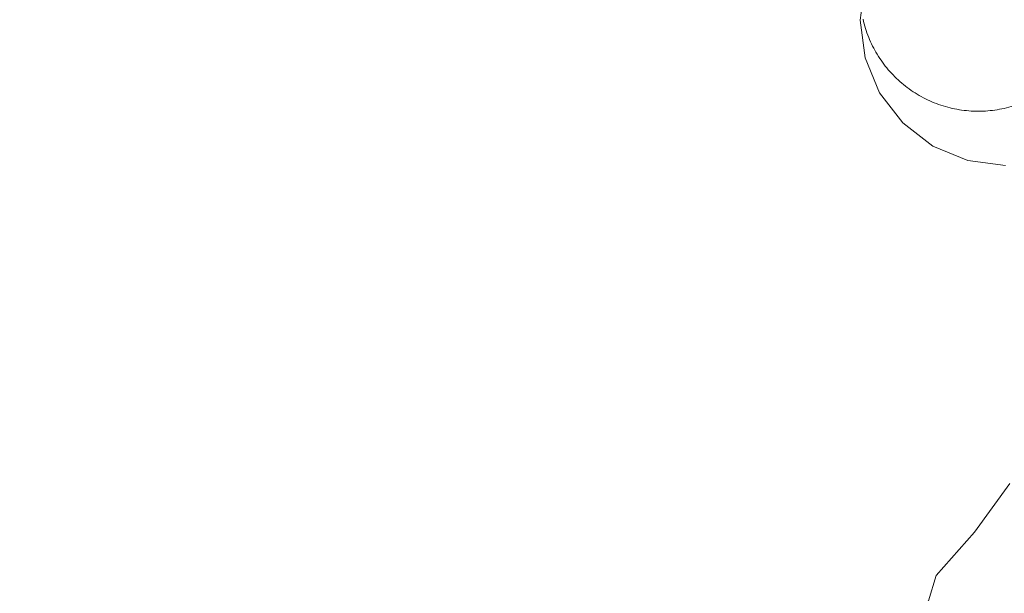
# Model space of a CAD drawing. Extents: x -147 to 1193, y -1422 to -82.
# Drawn here: x 371 to 637, y -1021 to -866 of the extents above; entities that cross this region are included whole.
import ezdxf

# ---------------------------------------------------------------- set-up
doc = ezdxf.new("R2010")
doc.units = 0
doc.header["$LTSCALE"] = 500
doc.header["$MEASUREMENT"] = 0
doc.layers.add('EWA_CERAMIKA', color=7, linetype='Continuous')
doc.layers.add('EWA_CHROM', color=7, linetype='Continuous')

msp = doc.modelspace()

# ---------------------------------------------------------------- linework, layer by layer
at = {"layer": 'EWA_CERAMIKA', "lineweight": 0}
for points, invisible_edges in [([(363.65, -596.83, -538.79), (385.19, -917, -538.79), (370.06, -1006.96, -538.79), (352.61, -932.77, -538.79)], 15), ([(363.65, -596.83, -538.79), (542.65, -804.54, -538.79), (570.21, -872.63, -538.79), (517.1, -828.6, -538.79)], 15), ([(363.65, -596.83, -538.79), (517.1, -828.6, -538.79), (542.95, -896.85, -538.79), (497.03, -845.25, -538.79)], 15), ([(363.65, -596.83, -538.79), (497.03, -845.25, -538.79), (519.21, -915.76, -538.79), (480.52, -857.92, -538.79)], 15), ([(363.65, -596.83, -538.79), (480.52, -857.92, -538.79), (501.53, -928.94, -538.79), (467.19, -867.57, -538.79)], 15), ([(363.65, -596.83, -538.79), (467.19, -867.57, -538.79), (480.88, -943.4, -538.79), (445.73, -882.13, -538.79)], 15), ([(363.65, -596.83, -538.79), (445.73, -882.13, -538.79), (448.14, -964.59, -538.79), (416.67, -899.95, -538.79)], 15), ([(363.65, -596.83, -538.79), (416.67, -899.95, -538.79), (410.57, -986.14, -538.79), (385.19, -917, -538.79)], 15), ([(705.03, -882.84, -538.79), (679.64, -908.42, -538.79), (606.99, -836.78, -538.79), (574.11, -773.15, -538.79)], 15), ([(705.03, -882.84, -538.79), (574.11, -773.15, -538.79), (642.91, -800.08, -538.79), (727.44, -859.65, -538.79)], 15), ([(654.01, -933.76, -538.79), (630.77, -956.13, -538.79), (570.21, -872.63, -538.79), (542.65, -804.54, -538.79)], 15), ([(654.01, -933.76, -538.79), (542.65, -804.54, -538.79), (606.99, -836.78, -538.79), (679.64, -908.42, -538.79)], 15), ([(612.56, -972.78, -538.79), (596.57, -986.43, -538.79), (542.95, -896.85, -538.79), (517.1, -828.6, -538.79)], 15), ([(612.56, -972.78, -538.79), (517.1, -828.6, -538.79), (570.21, -872.63, -538.79), (630.77, -956.13, -538.79)], 15), ([(580.01, -999.79, -538.79), (564.89, -1011.54, -538.79), (519.21, -915.76, -538.79), (497.03, -845.25, -538.79)], 15), ([(580.01, -999.79, -538.79), (497.03, -845.25, -538.79), (542.95, -896.85, -538.79), (596.57, -986.43, -538.79)], 15), ([(553.23, -1020.35, -538.79), (542.85, -1027.93, -538.79), (501.53, -928.94, -538.79), (480.52, -857.92, -538.79)], 15), ([(553.23, -1020.35, -538.79), (480.52, -857.92, -538.79), (519.21, -915.76, -538.79), (564.89, -1011.54, -538.79)], 15), ([(469.25, -866.25, -369.05), (469.84, -863.53, -369.05), (369.91, -861.97, -368.41), (368.74, -866.31, -368.41)], 15), ([(469.25, -866.25, -369.05), (599.21, -866.18, -369.88), (599.06, -865.55, -369.88), (469.84, -863.53, -369.05)], 13), ([(469.25, -866.25, -369.05), (368.74, -866.31, -368.41), (367.46, -870.79, -368.41), (468.59, -869.05, -369.05)], 15), ([(467.87, -871.95, -369.05), (599.54, -867.42, -369.88), (599.37, -866.8, -369.88), (468.59, -869.05, -369.05)], 13), ([(469.25, -866.25, -369.05), (468.59, -869.05, -369.05), (599.37, -866.8, -369.88), (599.21, -866.18, -369.88)], 11), ([(467.87, -871.95, -369.05), (468.59, -869.05, -369.05), (367.46, -870.79, -368.41), (366.05, -875.46, -368.41)], 15), ([(464.14, -884.78, -369.05), (463.05, -888.19, -369.05), (600.59, -870.45, -369.88), (600.35, -869.85, -369.88)], 11), ([(464.14, -884.78, -369.05), (600.35, -869.85, -369.88), (600.13, -869.25, -369.88), (465.18, -881.41, -369.05)], 13), ([(466.16, -878.14, -369.05), (465.18, -881.41, -369.05), (600.13, -869.25, -369.88), (599.92, -868.64, -369.88)], 11), ([(466.16, -878.14, -369.05), (599.92, -868.64, -369.88), (599.73, -868.03, -369.88), (467.06, -874.97, -369.05)], 13), ([(467.87, -871.95, -369.05), (467.06, -874.97, -369.05), (599.73, -868.03, -369.88), (599.54, -867.42, -369.88)], 11), ([(531.6, -1036, -538.79), (517.06, -1046.06, -538.79), (480.88, -943.4, -538.79), (467.19, -867.57, -538.79)], 15), ([(531.6, -1036, -538.79), (467.19, -867.57, -538.79), (501.53, -928.94, -538.79), (542.85, -1027.93, -538.79)], 15), ([(467.87, -871.95, -369.05), (366.05, -875.46, -368.41), (364.47, -880.34, -368.41), (467.06, -874.97, -369.05)], 15), ([(459.64, -898.46, -369.05), (458.52, -901.8, -369.05), (601.64, -872.79, -369.88), (601.36, -872.21, -369.88)], 11), ([(459.64, -898.46, -369.05), (601.36, -872.21, -369.88), (601.09, -871.63, -369.88), (460.78, -895.06, -369.05)], 13), ([(461.92, -891.63, -369.05), (460.78, -895.06, -369.05), (601.09, -871.63, -369.88), (600.83, -871.04, -369.88)], 11), ([(461.92, -891.63, -369.05), (600.83, -871.04, -369.88), (600.59, -870.45, -369.88), (463.05, -888.19, -369.05)], 13), ([(466.16, -878.14, -369.05), (467.06, -874.97, -369.05), (364.47, -880.34, -368.41), (362.72, -885.48, -368.41)], 15), ([(453.21, -917.36, -369.05), (603.22, -875.58, -369.88), (602.88, -875.03, -369.88), (454.26, -914.34, -369.05)], 13), ([(455.3, -911.3, -369.05), (454.26, -914.34, -369.05), (602.88, -875.03, -369.88), (602.56, -874.48, -369.88)], 11), ([(455.3, -911.3, -369.05), (602.56, -874.48, -369.88), (602.24, -873.92, -369.88), (456.36, -908.2, -369.05)], 13), ([(457.43, -905.04, -369.05), (456.36, -908.2, -369.05), (602.24, -873.92, -369.88), (601.94, -873.36, -369.88)], 11), ([(457.43, -905.04, -369.05), (601.94, -873.36, -369.88), (601.64, -872.79, -369.88), (458.52, -901.8, -369.05)], 13), ([(448.89, -929.35, -369.05), (447.75, -932.4, -369.05), (605.07, -878.2, -369.88), (604.68, -877.69, -369.88)], 11), ([(448.89, -929.35, -369.05), (604.68, -877.69, -369.88), (604.3, -877.17, -369.88), (450.01, -926.33, -369.05)], 13), ([(451.09, -923.34, -369.05), (450.01, -926.33, -369.05), (604.3, -877.17, -369.88), (603.93, -876.65, -369.88)], 11), ([(451.09, -923.34, -369.05), (603.93, -876.65, -369.88), (603.57, -876.12, -369.88), (452.16, -920.35, -369.05)], 13), ([(453.21, -917.36, -369.05), (452.16, -920.35, -369.05), (603.57, -876.12, -369.88), (603.22, -875.58, -369.88)], 11), ([(466.16, -878.14, -369.05), (362.72, -885.48, -368.41), (360.82, -890.82, -368.41), (465.18, -881.41, -369.05)], 15), ([(442.07, -947.85, -369.05), (607.18, -880.62, -369.88), (606.74, -880.15, -369.88), (443.17, -944.73, -369.05)], 13), ([(444.3, -941.63, -369.05), (443.17, -944.73, -369.05), (606.74, -880.15, -369.88), (606.31, -879.68, -369.88)], 11), ([(444.3, -941.63, -369.05), (606.31, -879.68, -369.88), (605.89, -879.19, -369.88), (445.45, -938.53, -369.05)], 13), ([(446.6, -935.46, -369.05), (445.45, -938.53, -369.05), (605.89, -879.19, -369.88), (605.47, -878.7, -369.88)], 11), ([(446.6, -935.46, -369.05), (605.47, -878.7, -369.88), (605.07, -878.2, -369.88), (447.75, -932.4, -369.05)], 13), ([(464.14, -884.78, -369.05), (465.18, -881.41, -369.05), (360.82, -890.82, -368.41), (358.8, -896.32, -368.41)], 15), ([(436.5, -966.21, -369.05), (435.85, -969.03, -369.05), (610.51, -883.63, -369.88), (610.01, -883.23, -369.88)], 11), ([(436.5, -966.21, -369.05), (610.01, -883.23, -369.88), (609.52, -882.82, -369.88), (437.25, -963.28, -369.05)], 13), ([(438.09, -960.28, -369.05), (437.25, -963.28, -369.05), (609.52, -882.82, -369.88), (609.03, -882.4, -369.88)], 11), ([(438.09, -960.28, -369.05), (609.03, -882.4, -369.88), (608.55, -881.97, -369.88), (439, -957.21, -369.05)], 13), ([(439.97, -954.1, -369.05), (439, -957.21, -369.05), (608.55, -881.97, -369.88), (608.09, -881.53, -369.88)], 11), ([(439.97, -954.1, -369.05), (608.09, -881.53, -369.88), (607.63, -881.08, -369.88), (441, -950.97, -369.05)], 13), ([(442.07, -947.85, -369.05), (441, -950.97, -369.05), (607.63, -881.08, -369.88), (607.18, -880.62, -369.88)], 11), ([(496.79, -1059.61, -538.79), (473.44, -1074.49, -538.79), (448.14, -964.59, -538.79), (445.73, -882.13, -538.79)], 15), ([(496.79, -1059.61, -538.79), (445.73, -882.13, -538.79), (480.88, -943.4, -538.79), (517.06, -1046.06, -538.79)], 15), ([(464.14, -884.78, -369.05), (358.8, -896.32, -368.41), (356.68, -901.91, -368.41), (463.05, -888.19, -369.05)], 15), ([(434.27, -980.9, -369.05), (613.14, -885.48, -369.88), (612.6, -885.13, -369.88), (434.36, -978.82, -369.05)], 13), ([(434.27, -980.9, -369.05), (434.29, -982.87, -369.05), (613.68, -885.81, -369.88), (613.14, -885.48, -369.88)], 11), ([(434.4, -984.76, -369.05), (614.24, -886.14, -369.88), (613.68, -885.81, -369.88), (434.29, -982.87, -369.05)], 13), ([(434.55, -976.61, -369.05), (434.36, -978.82, -369.05), (612.6, -885.13, -369.88), (612.07, -884.77, -369.88)], 11), ([(434.55, -976.61, -369.05), (612.07, -884.77, -369.88), (611.54, -884.4, -369.88), (434.86, -974.25, -369.05)], 13), ([(435.29, -971.71, -369.05), (434.86, -974.25, -369.05), (611.54, -884.4, -369.88), (611.02, -884.02, -369.88)], 11), ([(435.29, -971.71, -369.05), (611.02, -884.02, -369.88), (610.51, -883.63, -369.88), (435.85, -969.03, -369.05)], 13), ([(627.48, -949.32, -369.05), (631.01, -946.05, -369.05), (646.84, -885.72, -369.88), (646.15, -886.14, -369.88)], 11), ([(635.7, -941.56, -369.05), (647.78, -885.11, -369.88), (646.84, -885.72, -369.88), (631.01, -946.05, -369.05)], 13), ([(635.7, -941.56, -369.05), (640.73, -936.08, -369.05), (648.84, -884.38, -369.88), (647.78, -885.11, -369.88)], 11), ([(461.92, -891.63, -369.05), (463.05, -888.19, -369.05), (356.68, -901.91, -368.41), (354.5, -907.55, -368.41)], 15), ([(434.4, -984.76, -369.05), (434.59, -986.58, -369.05), (614.8, -886.45, -369.88), (614.24, -886.14, -369.88)], 11), ([(434.85, -988.36, -369.05), (615.36, -886.76, -369.88), (614.8, -886.45, -369.88), (434.59, -986.58, -369.05)], 13), ([(434.85, -988.36, -369.05), (435.17, -990.13, -369.05), (615.94, -887.05, -369.88), (615.36, -886.76, -369.88)], 11), ([(435.56, -991.9, -369.05), (616.51, -887.33, -369.88), (615.94, -887.05, -369.88), (435.17, -990.13, -369.05)], 13), ([(435.56, -991.9, -369.05), (436, -993.66, -369.05), (617.1, -887.6, -369.88), (616.51, -887.33, -369.88)], 11), ([(436.5, -995.41, -369.05), (617.69, -887.86, -369.88), (617.1, -887.6, -369.88), (436, -993.66, -369.05)], 13), ([(436.5, -995.41, -369.05), (437.06, -997.13, -369.05), (618.28, -888.1, -369.88), (617.69, -887.86, -369.88)], 11), ([(437.68, -998.81, -369.05), (618.88, -888.34, -369.88), (618.28, -888.1, -369.88), (437.06, -997.13, -369.05)], 13), ([(437.68, -998.81, -369.05), (438.37, -1000.44, -369.05), (619.48, -888.56, -369.88), (618.88, -888.34, -369.88)], 11), ([(439.13, -1002.01, -369.05), (620.09, -888.77, -369.88), (619.48, -888.56, -369.88), (438.37, -1000.44, -369.05)], 13), ([(545.84, -992.05, -369.05), (558.82, -988.18, -369.05), (640.91, -888.56, -369.88), (640.3, -888.77, -369.88)], 11), ([(572.85, -982.67, -369.05), (641.51, -888.34, -369.88), (640.91, -888.56, -369.88), (558.82, -988.18, -369.05)], 13), ([(572.85, -982.67, -369.05), (585.89, -977.04, -369.05), (642.11, -888.1, -369.88), (641.51, -888.34, -369.88)], 11), ([(595.89, -972.79, -369.05), (642.71, -887.86, -369.88), (642.11, -888.1, -369.88), (585.89, -977.04, -369.05)], 13), ([(595.89, -972.79, -369.05), (603.95, -968.7, -369.05), (643.29, -887.6, -369.88), (642.71, -887.86, -369.88)], 11), ([(611.18, -963.5, -369.05), (643.88, -887.33, -369.88), (643.29, -887.6, -369.88), (603.95, -968.7, -369.05)], 13), ([(611.18, -963.5, -369.05), (617.11, -958.46, -369.05), (644.46, -887.05, -369.88), (643.88, -887.33, -369.88)], 11), ([(621.25, -954.85, -369.05), (645.03, -886.76, -369.88), (644.46, -887.05, -369.88), (617.11, -958.46, -369.05)], 13), ([(621.25, -954.85, -369.05), (624.44, -952.02, -369.05), (645.59, -886.45, -369.88), (645.03, -886.76, -369.88)], 11), ([(627.48, -949.32, -369.05), (646.15, -886.14, -369.88), (645.59, -886.45, -369.88), (624.44, -952.02, -369.05)], 13), ([(439.13, -1002.01, -369.05), (439.96, -1003.51, -369.05), (620.7, -888.96, -369.88), (620.09, -888.77, -369.88)], 11), ([(440.86, -1004.93, -369.05), (621.32, -889.15, -369.88), (620.7, -888.96, -369.88), (439.96, -1003.51, -369.05)], 13), ([(440.86, -1004.93, -369.05), (441.84, -1006.27, -369.05), (621.94, -889.32, -369.88), (621.32, -889.15, -369.88)], 11), ([(442.89, -1007.54, -369.05), (622.56, -889.48, -369.88), (621.94, -889.32, -369.88), (441.84, -1006.27, -369.05)], 13), ([(442.89, -1007.54, -369.05), (444.02, -1008.73, -369.05), (623.18, -889.63, -369.88), (622.56, -889.48, -369.88)], 11), ([(445.23, -1009.85, -369.05), (623.81, -889.76, -369.88), (623.18, -889.63, -369.88), (444.02, -1008.73, -369.05)], 13), ([(445.23, -1009.85, -369.05), (446.53, -1010.9, -369.05), (624.44, -889.88, -369.88), (623.81, -889.76, -369.88)], 11), ([(447.91, -1011.88, -369.05), (625.08, -889.99, -369.88), (624.44, -889.88, -369.88), (446.53, -1010.9, -369.05)], 13), ([(447.91, -1011.88, -369.05), (449.38, -1012.8, -369.05), (625.71, -890.09, -369.88), (625.08, -889.99, -369.88)], 11), ([(450.94, -1013.65, -369.05), (626.35, -890.17, -369.88), (625.71, -890.09, -369.88), (449.38, -1012.8, -369.05)], 13), ([(450.94, -1013.65, -369.05), (452.6, -1014.45, -369.05), (626.99, -890.25, -369.88), (626.35, -890.17, -369.88)], 11), ([(454.34, -1015.17, -369.05), (627.63, -890.3, -369.88), (626.99, -890.25, -369.88), (452.6, -1014.45, -369.05)], 13), ([(454.34, -1015.17, -369.05), (456.17, -1015.82, -369.05), (628.27, -890.35, -369.88), (627.63, -890.3, -369.88)], 11), ([(458.09, -1016.4, -369.05), (628.91, -890.38, -369.88), (628.27, -890.35, -369.88), (456.17, -1015.82, -369.05)], 13), ([(458.09, -1016.4, -369.05), (460.08, -1016.89, -369.05), (629.55, -890.4, -369.88), (628.91, -890.38, -369.88)], 11), ([(462.15, -1017.29, -369.05), (630.2, -890.41, -369.88), (629.55, -890.4, -369.88), (460.08, -1016.89, -369.05)], 13), ([(462.15, -1017.29, -369.05), (464.29, -1017.6, -369.05), (630.84, -890.4, -369.88), (630.2, -890.41, -369.88)], 11), ([(466.51, -1017.8, -369.05), (631.48, -890.38, -369.88), (630.84, -890.4, -369.88), (464.29, -1017.6, -369.05)], 13), ([(466.51, -1017.8, -369.05), (468.78, -1017.91, -369.05), (632.12, -890.35, -369.88), (631.48, -890.38, -369.88)], 11), ([(471.11, -1017.93, -369.05), (632.76, -890.3, -369.88), (632.12, -890.35, -369.88), (468.78, -1017.91, -369.05)], 13), ([(471.11, -1017.93, -369.05), (473.49, -1017.85, -369.05), (633.4, -890.25, -369.88), (632.76, -890.3, -369.88)], 11), ([(475.9, -1017.67, -369.05), (634.04, -890.17, -369.88), (633.4, -890.25, -369.88), (473.49, -1017.85, -369.05)], 13), ([(475.9, -1017.67, -369.05), (478.34, -1017.41, -369.05), (634.68, -890.09, -369.88), (634.04, -890.17, -369.88)], 11), ([(480.81, -1017.06, -369.05), (635.32, -889.99, -369.88), (634.68, -890.09, -369.88), (478.34, -1017.41, -369.05)], 13), ([(480.81, -1017.06, -369.05), (483.85, -1016.47, -369.05), (635.95, -889.88, -369.88), (635.32, -889.99, -369.88)], 11), ([(488, -1015.49, -369.05), (636.58, -889.76, -369.88), (635.95, -889.88, -369.88), (483.85, -1016.47, -369.05)], 13), ([(488, -1015.49, -369.05), (494.16, -1013.69, -369.05), (637.21, -889.63, -369.88), (636.58, -889.76, -369.88)], 11), ([(503.21, -1010.65, -369.05), (637.83, -889.48, -369.88), (637.21, -889.63, -369.88), (494.16, -1013.69, -369.05)], 13), ([(503.21, -1010.65, -369.05), (513.54, -1006.42, -369.05), (638.46, -889.32, -369.88), (637.83, -889.48, -369.88)], 11), ([(523.54, -1001.05, -369.05), (639.08, -889.15, -369.88), (638.46, -889.32, -369.88), (513.54, -1006.42, -369.05)], 13), ([(523.54, -1001.05, -369.05), (534.03, -995.83, -369.05), (639.69, -888.96, -369.88), (639.08, -889.15, -369.88)], 11), ([(545.84, -992.05, -369.05), (640.3, -888.77, -369.88), (639.69, -888.96, -369.88), (534.03, -995.83, -369.05)], 13), ([(461.92, -891.63, -369.05), (354.5, -907.55, -368.41), (352.28, -913.19, -368.41), (460.78, -895.06, -369.05)], 15), ([(459.64, -898.46, -369.05), (460.78, -895.06, -369.05), (352.28, -913.19, -368.41), (350.05, -918.76, -368.41)], 15), ([(459.64, -898.46, -369.05), (350.05, -918.76, -368.41), (347.84, -924.23, -368.41), (458.52, -901.8, -369.05)], 15), ([(457.43, -905.04, -369.05), (458.52, -901.8, -369.05), (347.84, -924.23, -368.41), (345.67, -929.54, -368.41)], 15), ([(449.66, -1088.53, -538.79), (424.89, -1102.25, -538.79), (410.57, -986.14, -538.79), (416.67, -899.95, -538.79)], 15), ([(449.66, -1088.53, -538.79), (416.67, -899.95, -538.79), (448.14, -964.59, -538.79), (473.44, -1074.49, -538.79)], 15), ([(457.43, -905.04, -369.05), (345.67, -929.54, -368.41), (343.54, -934.71, -368.41), (456.36, -908.2, -369.05)], 15), ([(455.3, -911.3, -369.05), (456.36, -908.2, -369.05), (343.54, -934.71, -368.41), (341.43, -939.77, -368.41)], 15), ([(455.3, -911.3, -369.05), (341.43, -939.77, -368.41), (339.32, -944.75, -368.41), (454.26, -914.34, -369.05)], 15), ([(453.21, -917.36, -369.05), (454.26, -914.34, -369.05), (339.32, -944.75, -368.41), (337.21, -949.67, -368.41)], 15), ([(453.21, -917.36, -369.05), (337.21, -949.67, -368.41), (335.07, -954.56, -368.41), (452.16, -920.35, -369.05)], 15), ([(398.58, -1116.17, -538.79), (371.83, -1129.58, -538.79), (370.06, -1006.96, -538.79), (385.19, -917, -538.79)], 15), ([(398.58, -1116.17, -538.79), (385.19, -917, -538.79), (410.57, -986.14, -538.79), (424.89, -1102.25, -538.79)], 15), ([(451.09, -923.34, -369.05), (452.16, -920.35, -369.05), (335.07, -954.56, -368.41), (332.9, -959.44, -368.41)], 15), ([(451.09, -923.34, -369.05), (332.9, -959.44, -368.41), (330.69, -964.35, -368.41), (450.01, -926.33, -369.05)], 15), ([(448.89, -929.35, -369.05), (450.01, -926.33, -369.05), (330.69, -964.35, -368.41), (328.41, -969.31, -368.41)], 15), ([(448.89, -929.35, -369.05), (328.41, -969.31, -368.41), (326.09, -974.31, -368.41), (447.75, -932.4, -369.05)], 15), ([(645.26, -929.87, -369.05), (640.73, -936.08, -369.05), (634.46, -976.06, -368.41), (641.72, -965.68, -368.41)], 15), ([(446.6, -935.46, -369.05), (447.75, -932.4, -369.05), (326.09, -974.31, -368.41), (323.74, -979.35, -368.41)], 15), ([(345.74, -1141.76, -538.79), (352.61, -932.77, -538.79), (370.06, -1006.96, -538.79), (371.83, -1129.58, -538.79)], 15), ([(654.01, -933.76, -538.79), (712.16, -1001.24, -538.23), (684.27, -1028.08, -538.23), (630.77, -956.13, -538.79)], 15), ([(446.6, -935.46, -369.05), (323.74, -979.35, -368.41), (321.38, -984.43, -368.41), (445.45, -938.53, -369.05)], 15), ([(635.7, -941.56, -369.05), (626.36, -985.2, -368.41), (634.46, -976.06, -368.41), (640.73, -936.08, -369.05)], 15), ([(444.3, -941.63, -369.05), (445.45, -938.53, -369.05), (321.38, -984.43, -368.41), (319.02, -989.53, -368.41)], 15), ([(444.3, -941.63, -369.05), (319.02, -989.53, -368.41), (316.68, -994.67, -368.41), (443.17, -944.73, -369.05)], 15), ([(635.7, -941.56, -369.05), (631.01, -946.05, -369.05), (618.77, -992.71, -368.41), (626.36, -985.2, -368.41)], 15), ([(442.07, -947.85, -369.05), (443.17, -944.73, -369.05), (316.68, -994.67, -368.41), (314.39, -999.83, -368.41)], 15), ([(627.48, -949.32, -369.05), (613.03, -998.17, -368.41), (618.77, -992.71, -368.41), (631.01, -946.05, -369.05)], 15), ([(442.07, -947.85, -369.05), (314.39, -999.83, -368.41), (312.14, -1005.02, -368.41), (441, -950.97, -369.05)], 15), ([(627.48, -949.32, -369.05), (624.44, -952.02, -369.05), (608.08, -1002.73, -368.41), (613.03, -998.17, -368.41)], 15), ([(439.97, -954.1, -369.05), (441, -950.97, -369.05), (312.14, -1005.02, -368.41), (309.96, -1010.22, -368.41)], 15), ([(621.25, -954.85, -369.05), (602.87, -1007.51, -368.41), (608.08, -1002.73, -368.41), (624.44, -952.02, -369.05)], 15), ([(439.97, -954.1, -369.05), (309.96, -1010.22, -368.41), (307.87, -1015.39, -368.41), (439, -957.21, -369.05)], 15), ([(621.25, -954.85, -369.05), (617.11, -958.46, -369.05), (595.96, -1013.68, -368.41), (602.87, -1007.51, -368.41)], 15), ([(438.09, -960.28, -369.05), (439, -957.21, -369.05), (307.87, -1015.39, -368.41), (305.89, -1020.5, -368.41)], 15), ([(612.56, -972.78, -538.79), (630.77, -956.13, -538.79), (684.27, -1028.08, -538.23), (662.41, -1048.07, -538.23)], 15), ([(438.09, -960.28, -369.05), (305.89, -1020.5, -368.41), (304.04, -1025.51, -368.41), (437.25, -963.28, -369.05)], 15), ([(611.18, -963.5, -369.05), (585.9, -1022.4, -368.41), (595.96, -1013.68, -368.41), (617.11, -958.46, -369.05)], 15), ([(436.5, -966.21, -369.05), (437.25, -963.28, -369.05), (304.04, -1025.51, -368.41), (302.32, -1030.38, -368.41)], 15), ([(611.18, -963.5, -369.05), (603.95, -968.7, -369.05), (573.53, -1031.41, -368.41), (585.9, -1022.4, -368.41)], 15), ([(640.32, -980.56, -368.14), (641.72, -965.68, -368.41), (634.46, -976.06, -368.41), (631.88, -992.62, -368.14)], 15), ([(436.5, -966.21, -369.05), (302.32, -1030.38, -368.41), (300.77, -1035.06, -368.41), (435.85, -969.03, -369.05)], 15), ([(435.29, -971.71, -369.05), (435.85, -969.03, -369.05), (300.77, -1035.06, -368.41), (299.4, -1039.53, -368.41)], 15), ([(595.89, -972.79, -369.05), (559.68, -1038.48, -368.41), (573.53, -1031.41, -368.41), (603.95, -968.7, -369.05)], 15), ([(435.29, -971.71, -369.05), (299.4, -1039.53, -368.41), (298.23, -1043.73, -368.41), (434.86, -974.25, -369.05)], 15), ([(595.89, -972.79, -369.05), (585.89, -977.04, -369.05), (542.41, -1045.81, -368.41), (559.68, -1038.48, -368.41)], 15), ([(612.56, -972.78, -538.79), (662.41, -1048.07, -538.23), (643.21, -1064.45, -538.23), (596.57, -986.43, -538.79)], 15), ([(434.55, -976.61, -369.05), (434.86, -974.25, -369.05), (298.23, -1043.73, -368.41), (297.27, -1047.63, -368.41)], 15), ([(622.5, -1003.27, -368.14), (631.88, -992.62, -368.14), (634.46, -976.06, -368.41), (626.36, -985.2, -368.41)], 15), ([(434.27, -980.9, -369.05), (434.36, -978.82, -369.05), (296.52, -1051.27, -368.41), (295.96, -1054.69, -368.41)], 15), ([(434.55, -976.61, -369.05), (297.27, -1047.63, -368.41), (296.52, -1051.27, -368.41), (434.36, -978.82, -369.05)], 15), ([(572.85, -982.67, -369.05), (519.76, -1055.61, -368.41), (542.41, -1045.81, -368.41), (585.89, -977.04, -369.05)], 15), ([(434.27, -980.9, -369.05), (295.96, -1054.69, -368.41), (295.56, -1057.93, -368.41), (434.29, -982.87, -369.05)], 15), ([(640.32, -980.56, -368.14), (631.88, -992.62, -368.14), (630.85, -997.93, -367.3), (639.75, -985.38, -367.3)], 15), ([(434.4, -984.76, -369.05), (434.29, -982.87, -369.05), (295.56, -1057.93, -368.41), (295.32, -1061.02, -368.41)], 15), ([(572.85, -982.67, -369.05), (558.82, -988.18, -369.05), (495.34, -1065.21, -368.41), (519.76, -1055.61, -368.41)], 15), ([(434.4, -984.76, -369.05), (295.32, -1061.02, -368.41), (295.22, -1064.01, -368.41), (434.59, -986.58, -369.05)], 15), ([(434.85, -988.36, -369.05), (434.59, -986.58, -369.05), (295.22, -1064.01, -368.41), (295.25, -1066.94, -368.41)], 15), ([(580.01, -999.79, -538.79), (596.57, -986.43, -538.79), (643.21, -1064.45, -538.23), (623.34, -1080.49, -538.23)], 15), ([(622.5, -1003.27, -368.14), (626.36, -985.2, -368.41), (618.77, -992.71, -368.41), (613.71, -1012.01, -368.14)], 15), ([(638.68, -991, -364.92), (639.75, -985.38, -367.3), (630.85, -997.93, -367.3), (629.22, -1004.15, -364.92)], 15), ([(434.85, -988.36, -369.05), (295.25, -1066.94, -368.41), (295.39, -1069.84, -368.41), (435.17, -990.13, -369.05)], 15), ([(545.84, -992.05, -369.05), (472.78, -1071.92, -368.41), (495.34, -1065.21, -368.41), (558.82, -988.18, -369.05)], 15), ([(435.56, -991.9, -369.05), (435.17, -990.13, -369.05), (295.39, -1069.84, -368.41), (295.62, -1072.76, -368.41)], 15), ([(435.56, -991.9, -369.05), (295.62, -1072.76, -368.41), (295.95, -1075.68, -368.41), (436, -993.66, -369.05)], 15), ([(545.84, -992.05, -369.05), (534.03, -995.83, -369.05), (452.32, -1078.47, -368.41), (472.78, -1071.92, -368.41)], 15), ([(638.68, -991, -364.92), (629.22, -1004.15, -364.92), (627.64, -1010.43, -360.93), (637.69, -996.68, -360.93)], 14), ([(436.5, -995.41, -369.05), (436, -993.66, -369.05), (295.95, -1075.68, -368.41), (296.38, -1078.58, -368.41)], 15), ([(607.06, -1018.39, -368.14), (613.71, -1012.01, -368.14), (618.77, -992.71, -368.41), (613.03, -998.17, -368.41)], 15), ([(622.5, -1003.27, -368.14), (621.02, -1009.04, -367.3), (630.85, -997.93, -367.3), (631.88, -992.62, -368.14)], 15), ([(436.5, -995.41, -369.05), (296.38, -1078.58, -368.41), (296.92, -1081.44, -368.41), (437.06, -997.13, -369.05)], 15), ([(437.68, -998.81, -369.05), (437.06, -997.13, -369.05), (296.92, -1081.44, -368.41), (297.56, -1084.24, -368.41)], 15), ([(523.54, -1001.05, -369.05), (434.19, -1087.58, -368.41), (452.32, -1078.47, -368.41), (534.03, -995.83, -369.05)], 15), ([(637.31, -1001.67, -355.24), (637.69, -996.68, -360.93), (627.64, -1010.43, -360.93), (626.79, -1015.93, -355.24)], 15), ([(437.68, -998.81, -369.05), (297.56, -1084.24, -368.41), (298.32, -1086.96, -368.41), (438.37, -1000.44, -369.05)], 15), ([(580.01, -999.79, -538.79), (623.34, -1080.49, -538.23), (605.2, -1094.6, -538.23), (564.89, -1011.54, -538.79)], 15), ([(607.06, -1018.39, -368.14), (613.03, -998.17, -368.41), (608.08, -1002.73, -368.41), (601.31, -1023.71, -368.14)], 15), ([(618.84, -1015.83, -364.92), (629.22, -1004.15, -364.92), (630.85, -997.93, -367.3), (621.02, -1009.04, -367.3)], 15), ([(439.13, -1002.01, -369.05), (438.37, -1000.44, -369.05), (298.32, -1086.96, -368.41), (299.2, -1089.58, -368.41)], 15), ([(439.13, -1002.01, -369.05), (299.2, -1089.58, -368.41), (300.19, -1092.09, -368.41), (439.96, -1003.51, -369.05)], 15), ([(523.54, -1001.05, -369.05), (513.54, -1006.42, -369.05), (416.94, -1096.97, -368.41), (434.19, -1087.58, -368.41)], 15), ([(595.26, -1029.3, -368.14), (601.31, -1023.71, -368.14), (608.08, -1002.73, -368.41), (602.87, -1007.51, -368.41)], 15), ([(637.31, -1001.67, -355.24), (626.79, -1015.93, -355.24), (626.51, -1020.81, -347.25), (637.45, -1006.12, -347.25)], 15), ([(440.86, -1004.93, -369.05), (439.96, -1003.51, -369.05), (300.19, -1092.09, -368.41), (301.31, -1094.47, -368.41)], 15), ([(440.86, -1004.93, -369.05), (301.31, -1094.47, -368.41), (302.57, -1096.71, -368.41), (441.84, -1006.27, -369.05)], 15), ([(622.5, -1003.27, -368.14), (613.71, -1012.01, -368.14), (611.84, -1018.2, -367.3), (621.02, -1009.04, -367.3)], 15), ([(618.84, -1015.83, -364.92), (616.71, -1022.7, -360.93), (627.64, -1010.43, -360.93), (629.22, -1004.15, -364.92)], 7), ([(442.89, -1007.54, -369.05), (441.84, -1006.27, -369.05), (302.57, -1096.71, -368.41), (303.95, -1098.83, -368.41)], 15), ([(442.89, -1007.54, -369.05), (303.95, -1098.83, -368.41), (305.47, -1100.83, -368.41), (444.02, -1008.73, -369.05)], 15), ([(503.21, -1010.65, -369.05), (399.1, -1104.35, -368.41), (416.94, -1096.97, -368.41), (513.54, -1006.42, -369.05)], 15), ([(595.26, -1029.3, -368.14), (602.87, -1007.51, -368.41), (595.96, -1013.68, -368.41), (587.2, -1036.53, -368.14)], 15), ([(637.99, -1010.15, -336.4), (637.45, -1006.12, -347.25), (626.51, -1020.81, -347.25), (626.65, -1025.25, -336.4)], 15), ([(445.23, -1009.85, -369.05), (444.02, -1008.73, -369.05), (305.47, -1100.83, -368.41), (307.13, -1102.71, -368.41)], 15), ([(445.23, -1009.85, -369.05), (307.13, -1102.71, -368.41), (308.94, -1104.48, -368.41), (446.53, -1010.9, -369.05)], 15), ([(447.91, -1011.88, -369.05), (446.53, -1010.9, -369.05), (308.94, -1104.48, -368.41), (310.9, -1106.14, -368.41)], 15), ([(503.21, -1010.65, -369.05), (494.16, -1013.69, -369.05), (383.54, -1109.62, -368.41), (399.1, -1104.35, -368.41)], 15), ([(618.84, -1015.83, -364.92), (621.02, -1009.04, -367.3), (611.84, -1018.2, -367.3), (609.19, -1025.5, -364.92)], 15), ([(615.39, -1028.69, -355.24), (626.79, -1015.93, -355.24), (627.64, -1010.43, -360.93), (616.71, -1022.7, -360.93)], 15), ([(637.99, -1010.15, -336.4), (626.65, -1025.25, -336.4), (627.08, -1029.41, -322.08), (638.81, -1013.91, -322.08)], 15), ([(447.91, -1011.88, -369.05), (310.9, -1106.14, -368.41), (313.02, -1107.69, -368.41), (449.38, -1012.8, -369.05)], 15), ([(450.94, -1013.65, -369.05), (449.38, -1012.8, -369.05), (313.02, -1107.69, -368.41), (315.3, -1109.14, -368.41)], 15), ([(553.23, -1020.35, -538.79), (564.89, -1011.54, -538.79), (605.2, -1094.6, -538.23), (591.19, -1105.16, -538.23)], 15), ([(607.06, -1018.39, -368.14), (604.9, -1024.88, -367.3), (611.84, -1018.2, -367.3), (613.71, -1012.01, -368.14)], 15), ([(450.94, -1013.65, -369.05), (315.3, -1109.14, -368.41), (317.74, -1110.49, -368.41), (452.6, -1014.45, -369.05)], 15), ([(454.34, -1015.17, -369.05), (452.6, -1014.45, -369.05), (317.74, -1110.49, -368.41), (320.33, -1111.73, -368.41)], 15), ([(454.34, -1015.17, -369.05), (320.33, -1111.73, -368.41), (323.09, -1112.86, -368.41), (456.17, -1015.82, -369.05)], 15), ([(458.09, -1016.4, -369.05), (456.17, -1015.82, -369.05), (323.09, -1112.86, -368.41), (325.99, -1113.85, -368.41)], 15), ([(488, -1015.49, -369.05), (483.85, -1016.47, -369.05), (366.23, -1114.36, -368.41), (373.11, -1112.71, -368.41)], 15), ([(488, -1015.49, -369.05), (373.11, -1112.71, -368.41), (383.54, -1109.62, -368.41), (494.16, -1013.69, -369.05)], 15), ([(575.43, -1046.77, -368.14), (587.2, -1036.53, -368.14), (595.96, -1013.68, -368.41), (585.9, -1022.4, -368.41)], 15), ([(618.84, -1015.83, -364.92), (609.19, -1025.5, -364.92), (606.59, -1032.88, -360.93), (616.71, -1022.7, -360.93)], 3), ([(615.39, -1028.69, -355.24), (614.69, -1034, -347.25), (626.51, -1020.81, -347.25), (626.79, -1015.93, -355.24)], 15), ([(639.79, -1017.53, -303.72), (638.81, -1013.91, -322.08), (627.08, -1029.41, -322.08), (627.64, -1033.45, -303.72)], 15), ([(458.09, -1016.4, -369.05), (325.99, -1113.85, -368.41), (329.03, -1114.71, -368.41), (460.08, -1016.89, -369.05)], 15), ([(462.15, -1017.29, -369.05), (460.08, -1016.89, -369.05), (329.03, -1114.71, -368.41), (332.2, -1115.42, -368.41)], 15), ([(462.15, -1017.29, -369.05), (332.2, -1115.42, -368.41), (335.5, -1115.96, -368.41), (464.29, -1017.6, -369.05)], 15), ([(466.51, -1017.8, -369.05), (464.29, -1017.6, -369.05), (335.5, -1115.96, -368.41), (338.93, -1116.34, -368.41)], 15), ([(466.51, -1017.8, -369.05), (338.93, -1116.34, -368.41), (342.47, -1116.56, -368.41), (468.78, -1017.91, -369.05)], 15), ([(471.11, -1017.93, -369.05), (468.78, -1017.91, -369.05), (342.47, -1116.56, -368.41), (346.1, -1116.62, -368.41)], 15), ([(471.11, -1017.93, -369.05), (346.1, -1116.62, -368.41), (349.82, -1116.52, -368.41), (473.49, -1017.85, -369.05)], 15), ([(475.9, -1017.67, -369.05), (473.49, -1017.85, -369.05), (349.82, -1116.52, -368.41), (353.61, -1116.27, -368.41)], 15), ([(475.9, -1017.67, -369.05), (353.61, -1116.27, -368.41), (357.45, -1115.87, -368.41), (478.34, -1017.41, -369.05)], 15), ([(480.81, -1017.06, -369.05), (478.34, -1017.41, -369.05), (357.45, -1115.87, -368.41), (361.33, -1115.32, -368.41)], 15), ([(480.81, -1017.06, -369.05), (361.33, -1115.32, -368.41), (366.23, -1114.36, -368.41), (483.85, -1016.47, -369.05)], 15), ([(607.06, -1018.39, -368.14), (601.31, -1023.71, -368.14), (598.92, -1030.47, -367.3), (604.9, -1024.88, -367.3)], 15), ([(601.92, -1032.58, -364.92), (609.19, -1025.5, -364.92), (611.84, -1018.2, -367.3), (604.9, -1024.88, -367.3)], 15), ([(639.79, -1017.53, -303.72), (627.64, -1033.45, -303.72), (628.19, -1037.56, -280.73), (640.82, -1021.15, -280.73)], 15), ([(553.23, -1020.35, -538.79), (591.19, -1105.16, -538.23), (578.74, -1114.26, -538.23), (542.85, -1027.93, -538.79)], 15)]:
    msp.add_3dface(points, dxfattribs=dict(at, invisible_edges=invisible_edges))
at = {"layer": 'EWA_CHROM', "lineweight": 0}
for points, invisible_edges in [([(637.56, -865.81, -361.49), (640.27, -855.69, -361.49), (637.56, -851.27, -361.49), (634.85, -855.69, -361.49)], 15), ([(637.56, -865.81, -361.49), (634.85, -855.69, -361.49), (630.29, -853.22, -361.49), (630.15, -858.4, -361.49)], 15), ([(599.63, -855.65, -362.74), (599.63, -855.65, -364.35), (598.27, -865.81, -364.35), (598.27, -865.81, -362.74)], 7), ([(599.63, -855.65, -362.74), (598.27, -865.81, -362.74), (602.07, -865.81, -361.8), (603.3, -856.63, -361.8)], 15), ([(599.63, -855.65, -366.65), (599.63, -855.65, -369.29), (598.27, -865.81, -369.29), (598.27, -865.81, -366.65)], 13), ([(599.63, -855.65, -366.65), (598.27, -865.81, -366.65), (598.27, -865.81, -364.35), (599.63, -855.65, -364.35)], 15), ([(614.29, -859.57, -361.49), (603.3, -856.63, -361.8), (602.07, -865.81, -361.8), (613.46, -865.81, -361.49)], 15), ([(637.56, -865.81, -361.49), (630.15, -858.4, -361.49), (624.97, -858.54, -361.49), (627.44, -863.1, -361.49)], 15), ([(614.29, -859.57, -361.49), (613.46, -865.81, -361.49), (623.02, -865.81, -361.49), (627.44, -863.1, -361.49)], 15), ([(637.56, -865.81, -361.49), (627.44, -863.1, -361.49), (623.02, -865.81, -361.49), (627.44, -868.52, -361.49)], 15), ([(599.63, -875.97, -362.74), (603.3, -874.99, -361.8), (602.07, -865.81, -361.8), (598.27, -865.81, -362.74)], 7), ([(599.63, -875.97, -362.74), (598.27, -865.81, -362.74), (598.27, -865.81, -364.35), (599.63, -875.97, -364.35)], 15), ([(599.63, -875.97, -366.65), (599.63, -875.97, -364.35), (598.27, -865.81, -364.35), (598.27, -865.81, -366.65)], 15), ([(599.63, -875.97, -366.65), (598.27, -865.81, -366.65), (598.27, -865.81, -369.29), (599.63, -875.97, -369.29)], 11), ([(614.29, -872.04, -361.49), (613.46, -865.81, -361.49), (602.07, -865.81, -361.8), (603.3, -874.99, -361.8)], 15), ([(614.29, -872.04, -361.49), (627.44, -868.52, -361.49), (623.02, -865.81, -361.49), (613.46, -865.81, -361.49)], 15), ([(637.56, -865.81, -361.49), (627.44, -868.52, -361.49), (624.97, -873.07, -361.49), (630.15, -873.21, -361.49)], 15), ([(637.56, -865.81, -361.49), (630.15, -873.21, -361.49), (630.29, -878.39, -361.49), (634.85, -875.92, -361.49)], 15), ([(637.56, -865.81, -361.49), (634.85, -875.92, -361.49), (637.56, -880.34, -361.49), (640.27, -875.92, -361.49)], 15), ([(614.29, -872.04, -361.49), (616.69, -877.86, -361.49), (624.97, -873.07, -361.49), (627.44, -868.52, -361.49)], 15), ([(614.29, -872.04, -361.49), (603.3, -874.99, -361.8), (606.82, -883.55, -361.8), (616.69, -877.86, -361.49)], 15), ([(599.63, -875.97, -362.74), (603.54, -885.45, -362.74), (606.82, -883.55, -361.8), (603.3, -874.99, -361.8)], 15), ([(620.53, -882.84, -361.49), (630.15, -873.21, -361.49), (624.97, -873.07, -361.49), (616.69, -877.86, -361.49)], 15), ([(620.53, -882.84, -361.49), (625.51, -886.68, -361.49), (630.29, -878.39, -361.49), (630.15, -873.21, -361.49)], 15), ([(599.63, -875.97, -362.74), (599.63, -875.97, -364.35), (603.54, -885.45, -364.35), (603.54, -885.45, -362.74)], 7), ([(599.63, -875.97, -366.65), (599.63, -875.97, -369.29), (603.54, -885.45, -369.29), (603.54, -885.45, -366.65)], 13), ([(599.63, -875.97, -366.65), (603.54, -885.45, -366.65), (603.54, -885.45, -364.35), (599.63, -875.97, -364.35)], 15), ([(620.53, -882.84, -361.49), (616.69, -877.86, -361.49), (606.82, -883.55, -361.8), (612.48, -890.89, -361.8)], 15), ([(631.32, -889.07, -361.49), (634.85, -875.92, -361.49), (630.29, -878.39, -361.49), (625.51, -886.68, -361.49)], 15), ([(631.32, -889.07, -361.49), (637.56, -889.91, -361.49), (637.56, -880.34, -361.49), (634.85, -875.92, -361.49)], 15), ([(620.53, -882.84, -361.49), (612.48, -890.89, -361.8), (619.81, -896.54, -361.8), (625.51, -886.68, -361.49)], 15), ([(609.8, -893.57, -362.74), (612.48, -890.89, -361.8), (606.82, -883.55, -361.8), (603.54, -885.45, -362.74)], 7), ([(609.8, -893.57, -362.74), (603.54, -885.45, -362.74), (603.54, -885.45, -364.35), (609.8, -893.57, -364.35)], 15), ([(609.8, -893.57, -366.65), (609.8, -893.57, -364.35), (603.54, -885.45, -364.35), (603.54, -885.45, -366.65)], 15), ([(609.8, -893.57, -366.65), (603.54, -885.45, -366.65), (603.54, -885.45, -369.29), (609.8, -893.57, -369.29)], 11), ([(631.32, -889.07, -361.49), (625.51, -886.68, -361.49), (619.81, -896.54, -361.8), (628.38, -900.06, -361.8)], 15), ([(609.8, -893.57, -362.74), (617.92, -899.83, -362.74), (619.81, -896.54, -361.8), (612.48, -890.89, -361.8)], 15), ([(631.32, -889.07, -361.49), (628.38, -900.06, -361.8), (637.56, -901.29, -361.8), (637.56, -889.91, -361.49)], 15), ([(609.8, -893.57, -362.74), (609.8, -893.57, -364.35), (617.92, -899.83, -364.35), (617.92, -899.83, -362.74)], 6), ([(609.8, -893.57, -366.65), (609.8, -893.57, -369.29), (617.92, -899.83, -369.29), (617.92, -899.83, -366.65)], 12), ([(609.8, -893.57, -366.65), (617.92, -899.83, -366.65), (617.92, -899.83, -364.35), (609.8, -893.57, -364.35)], 7), ([(627.4, -903.73, -362.74), (628.38, -900.06, -361.8), (619.81, -896.54, -361.8), (617.92, -899.83, -362.74)], 7), ([(627.4, -903.73, -362.74), (617.92, -899.83, -362.74), (617.92, -899.83, -364.35), (627.4, -903.73, -364.35)], 15), ([(627.4, -903.73, -366.65), (627.4, -903.73, -364.35), (617.92, -899.83, -364.35), (617.92, -899.83, -366.65)], 15), ([(627.4, -903.73, -366.65), (617.92, -899.83, -366.65), (617.92, -899.83, -369.29), (627.4, -903.73, -369.29)], 11), ([(627.4, -903.73, -362.74), (637.56, -905.09, -362.74), (637.56, -901.29, -361.8), (628.38, -900.06, -361.8)], 15), ([(627.4, -903.73, -362.74), (627.4, -903.73, -364.35), (637.56, -905.09, -364.35), (637.56, -905.09, -362.74)], 7), ([(627.4, -903.73, -366.65), (627.4, -903.73, -369.29), (637.56, -905.09, -369.29), (637.56, -905.09, -366.65)], 13), ([(627.4, -903.73, -366.65), (637.56, -905.09, -366.65), (637.56, -905.09, -364.35), (627.4, -903.73, -364.35)], 15)]:
    msp.add_3dface(points, dxfattribs=dict(at, invisible_edges=invisible_edges))

doc.saveas('drawing.dxf')
